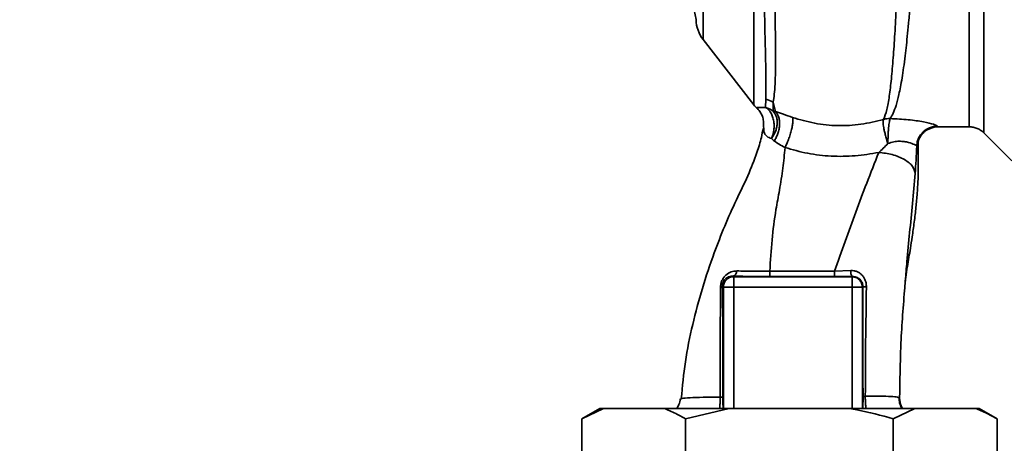
# Paper-space layout 'Blatt1' of a CAD drawing. Units: millimetres. Extents: x 0 to 6300, y 0 to 4455.
# Drawn here: x 2868 to 3011, y 2933 to 2994 of the extents above; entities that cross this region are included whole.
import ezdxf

# ---------------------------------------------------------------- set-up
doc = ezdxf.new("R2010")
doc.units = ezdxf.units.MM
doc.layers.add('1', color=7, linetype='Continuous')
doc.styles.add('SLDTEXTSTYLE0', font='TXT', dxfattribs={"width": 0.605})
doc.dimstyles.new('SLDDIMSTYLE1', dxfattribs={"dimtxt": 52.5, "dimasz": 37.5, "dimexe": 0, "dimexo": 0.0625, "dimgap": 13.125, "dimtad": 1, "dimdec": 0, "dimrnd": 1e-09, "dimzin": 12, "dimdsep": 46, "dimtxsty": 'SLDTEXTSTYLE0', "dimsah": 1, "dimcen": 0.09, "dimadec": 0, "dimazin": 3, "dimtfac": 1, "dimtdec": 0, "dimtofl": 0, "dimtmove": 0, "dimatfit": 3, "dimfxl": 1, "dimfrac": 2, "dimtolj": 1, "dimtzin": 12, "dimarcsym": 0})

# ---------------------------------------------------------------- blocks, each defined once
blk = doc.blocks.new('_D_5')
at = {"layer": '1', "ltscale": 15}
for p, q in [((3161.56, 3711.29), (2303.66, 3711.29)), ((2318.66, 3711.29), (2318.66, 1979)), ((2558.66, 1979), (2303.66, 1979))]:
    blk.add_line(p, q, dxfattribs=at)
for points in [[(2318.66, 3711.29), (2312.66, 3673.79), (2324.66, 3673.79)], [(2318.66, 1979), (2324.66, 2016.5), (2312.66, 2016.5)]]:
    blk.add_solid(points, dxfattribs=at)
at = {"layer": '1', "ltscale": 15, "insert": (2250.99, 2764.94), "char_height": 52.5, "attachment_point": 1, "rotation": 90, "style": 'SLDTEXTSTYLE0'}
blk.add_mtext('1732', dxfattribs=at)

psp = doc.layouts.new('Blatt1')

# ---------------------------------------------------------------- linework, layer by layer
at = {"color": 7, "linetype": 'Continuous', "lineweight": 35, "ltscale": 15}
for p, q in [((3007.79, 2977.87), (3007.79, 3056.13)), ((2967.21, 3031.89), (2967.21, 2991.37)), ((2965.9, 2995.64), (2966.17, 2994.26)), ((2967.21, 2991.37), (2974.52, 2981.91)), ((2976.2, 2981.55), (2976.24, 2982.75)), ((2977.65, 2980.96), (2977.3, 2982.31)), ((2977.3, 2982.31), (2977.3, 2981.04)), ((2975.95, 2978.5), (2975.9, 2978.82)), ((3001.14, 2978.75), (3005.67, 2978.75)), ((3007.79, 2977.87), (3011.84, 2973.82)), ((2971.53, 2957.14), (2971.61, 2957.05)), ((2971.61, 2957.05), (2988.72, 2957.05)), ((2986.2, 2957.87), (2988.54, 2957.95)), ((2988.76, 2957.09), (2988.72, 2957.05)), ((2988.72, 2955.55), (2988.72, 2957.05)), ((2969.98, 2955.69), (2970.11, 2955.55)), ((2970.11, 2955.55), (2971.61, 2955.55)), ((2970.11, 2938), (2970.11, 2955.55)), ((2971.61, 2955.55), (2988.72, 2955.55)), ((2971.61, 2938), (2971.61, 2955.55)), ((2990.21, 2955.55), (2988.72, 2955.55)), ((2988.72, 2938), (2988.72, 2955.55)), ((2990.21, 2955.55), (2990.28, 2955.62)), ((2990.21, 2955.55), (2990.21, 2938)), ((2963.99, 2939.36), (2964.07, 2939.4)), ((2952.24, 2938), (2949.64, 2936.5)), ((2952.79, 2938), (2949.64, 2936.5)), ((2952.79, 2938), (2952.24, 2938)), ((2961.51, 2938), (2952.79, 2938)), ((2970.94, 2938), (2961.51, 2938)), ((2970.94, 2938), (2964.65, 2936.5)), ((2988.39, 2938), (2970.94, 2938)), ((2997.82, 2938), (2988.39, 2938)), ((2997.82, 2938), (2994.67, 2936.5)), ((3006.54, 2938), (2997.82, 2938)), ((3007.09, 2938), (3006.54, 2938)), ((3009.69, 2936.5), (3007.09, 2938)), ((2949.64, 2920.5), (2949.64, 2936.5)), ((2964.65, 2920.5), (2964.65, 2936.5)), ((2994.67, 2920.5), (2994.67, 2936.5)), ((3009.69, 2920.5), (3009.69, 2936.5))]:
    psp.add_line(p, q, dxfattribs=at)
at = {"color": 7, "linetype": 'Continuous', "lineweight": 35, "ltscale": 15, "flags": 128}
for points in [[(2976.83, 2957.87), (2982.08, 2957.87), (2986.2, 2957.87)], [(2976.83, 2957.08), (2982.08, 2957.08), (2986.2, 2957.08)]]:
    psp.add_lwpolyline(points, dxfattribs=at)
at = {"color": 7, "linetype": 'Continuous', "lineweight": 35, "ltscale": 225}
for centre, radius, start, end in [((2971.16, 2994.43), 5, 181.9801, 217.6872), ((2975.59, 2979.71), 3.11, 56.7734, 77.8774), ((2976.88, 2983.75), 3, 217.6872, 229.0072), ((3001.07, 2975.85), 3, 90.0596, 177.6693), ((3001.14, 2975.75), 3, 90.0077, 178.4452), ((2971.61, 2955.55), 1.5, 90.0817, 179.9183), ((2971.27, 2957.88), 0.783, 288.8209, 1.0294), ((3051.47, 2957.72), 74.65, 179.8858, 180.4882), ((3061.59, 2957.72), 75.39, 179.8869, 180.4833), ((2989.71, 2957.79), 1.18, 172.4168, 216.3851), ((2969.64, 2955.83), 0.369, 279.4782, 337.7052), ((2990.73, 2957.85), 2.28, 258.6499, 271.7946)]:
    psp.add_arc(centre, radius, start, end, dxfattribs=at)
at = {"color": 7, "linetype": 'Continuous', "lineweight": 35, "ltscale": 15}
for points, knots in [([(2997.7, 3057.11), (2997.69, 3057.1), (2997.66, 3056.96), (2997.59, 3056.1), (2997.48, 3054.52), (2997.37, 3052.29), (2997.22, 3049.49), (2997.11, 3046.26), (2996.94, 3042.52), (2996.82, 3038.42), (2996.64, 3033.99), (2996.46, 3029.31), (2996.32, 3024.46), (2996.12, 3019.52), (2995.94, 3014.55), (2995.75, 3009.64), (2995.55, 3004.87), (2995.35, 3000.33), (2995.13, 2996.06), (2994.91, 2992.16), (2994.67, 2988.66), (2994.41, 2985.63), (2994.11, 2983.12), (2993.79, 2981.12), (2993.44, 2980.26), (2993.27, 2979.83)], [0, 0, 0, 0, 0.005692, 0.051948, 0.098118, 0.144097, 0.190059, 0.236067, 0.28166, 0.327558, 0.372895, 0.418687, 0.464009, 0.509238, 0.554517, 0.599659, 0.644666, 0.689553, 0.734335, 0.778986, 0.823495, 0.867894, 0.912145, 0.956199, 1, 1, 1, 1]), ([(2994.22, 2979.94), (2994.37, 2980.18), (2994.7, 2980.71), (2995.11, 2981.85), (2995.45, 2983.17), (2995.73, 2984.55), (2995.96, 2985.83), (2996.18, 2987.33), (2996.39, 2988.92), (2996.58, 2990.58), (2996.76, 2992.31), (2996.94, 2994.26), (2997.14, 2996.54), (2997.34, 2999.15), (2997.55, 3002.05), (2997.72, 3004.67), (2997.87, 3007.04), (2998, 3009.22), (2998.14, 3011.75), (2998.28, 3014.38), (2998.43, 3017.03), (2998.57, 3019.62), (2998.69, 3021.98), (2998.8, 3024.13), (2998.89, 3025.99), (2998.96, 3027.81), (2999.03, 3029.58), (2999.12, 3031.38), (2999.23, 3033.42), (2999.34, 3035.47), (2999.44, 3037.54), (2999.52, 3039.45), (2999.62, 3041.36), (2999.73, 3043.17), (2999.82, 3044.87), (2999.89, 3046.47), (2999.98, 3048.13), (3000.09, 3049.71), (3000.2, 3051.27), (3000.3, 3052.6), (3000.39, 3053.71), (3000.48, 3054.49), (3000.56, 3054.99), (3000.62, 3055.24), (3000.66, 3055.22), (3000.67, 3055.22)], [0, 0, 0, 0, 0.024603, 0.053594, 0.086987, 0.106707, 0.127771, 0.15018, 0.173933, 0.193359, 0.214322, 0.236823, 0.260861, 0.289551, 0.31852, 0.347771, 0.36524, 0.385549, 0.408697, 0.434683, 0.457295, 0.480338, 0.504815, 0.521591, 0.539322, 0.556353, 0.572699, 0.589562, 0.608499, 0.63278, 0.651949, 0.673674, 0.695399, 0.717124, 0.738849, 0.760573, 0.782297, 0.812331, 0.837814, 0.869183, 0.900314, 0.929276, 0.956068, 0.984771, 1, 1, 1, 1]), ([(3005.67, 2978.75), (3005.67, 2978.81), (3005.67, 2978.94), (3005.67, 2979.96), (3005.67, 2981.56), (3005.67, 2983.78), (3005.67, 2986.57), (3005.67, 2989.88), (3005.67, 2993.65), (3005.67, 2997.82), (3005.67, 3002.32), (3005.67, 3007.07), (3005.67, 3011.99), (3005.67, 3017), (3005.67, 3022.01), (3005.67, 3026.93), (3005.67, 3031.68), (3005.67, 3036.18), (3005.67, 3040.35), (3005.67, 3044.12), (3005.67, 3047.43), (3005.67, 3050.22), (3005.67, 3052.44), (3005.67, 3054.04), (3005.67, 3055.06), (3005.67, 3055.19), (3005.67, 3055.25)], [0, 0, 0, 0, 0.0416668, 0.0833336, 0.1250004, 0.1666672, 0.208334, 0.2500008, 0.2916676, 0.3333344, 0.3750012, 0.4166679, 0.4583347, 0.5000015, 0.5416683, 0.5833351, 0.6250019, 0.6666687, 0.7083355, 0.7500023, 0.7916691, 0.8333359, 0.8750027, 0.9166695, 0.9583363, 1, 1, 1, 1]), ([(2975.96, 2999.9), (2976.01, 2997.96), (2976.09, 2994.08), (2976.2, 2989.26), (2976.29, 2985.27), (2976.26, 2983.59), (2976.24, 2982.75)], [0, 0, 0, 0, 0.2501798, 0.5001876, 0.7501169, 1, 1, 1, 1]), ([(2977.3, 2982.31), (2977.37, 2982.68), (2977.5, 2983.41), (2977.63, 2985.41), (2977.68, 2988.63), (2977.62, 2993.5), (2977.55, 2997.44), (2977.51, 2999.41)], [0, 0, 0, 0, 0.124697, 0.249346, 0.498802, 0.748883, 1, 1, 1, 1]), ([(2966.17, 2994.25), (2966.17, 2994.25), (2966.17, 2994.25), (2966.17, 2994.26), (2966.17, 2994.26)], [0, 0, 0, 0, 0.560097, 1, 1, 1, 1]), ([(2976.26, 2984.26), (2976.26, 2983.92), (2976.26, 2983.16), (2976.26, 2982.51), (2976.26, 2982.15)], [0, 0, 0, 0, 0.439843, 1, 1, 1, 1]), ([(2974.91, 2981.51), (2974.96, 2981.53), (2975.04, 2981.55), (2975.53, 2981.52), (2975.99, 2981.54), (2976.2, 2981.55)], [0, 0, 0, 0, 0.534807, 0.780658, 1, 1, 1, 1]), ([(2974.91, 2981.51), (2974.91, 2981.5), (2974.91, 2981.49), (2974.92, 2981.49), (2974.92, 2981.49)], [0, 0, 0, 0, 0.560028, 1, 1, 1, 1]), ([(2974.91, 2981.51), (2975.08, 2981.34), (2975.44, 2980.98), (2975.65, 2980.52), (2975.75, 2980.29)], [0, 0, 0, 0, 0.492139, 1, 1, 1, 1]), ([(2974.91, 2981.49), (2975.11, 2981.3), (2975.5, 2980.91), (2975.7, 2980.39), (2975.8, 2980.13)], [0, 0, 0, 0, 0.490087, 1, 1, 1, 1]), ([(2977.3, 2981.04), (2977.12, 2981.16), (2976.78, 2981.38), (2976.39, 2981.49), (2976.2, 2981.55)], [0, 0, 0, 0, 0.520577, 1, 1, 1, 1]), ([(2977.07, 2977.05), (2977.14, 2977.23), (2977.29, 2977.61), (2977.43, 2978.27), (2977.47, 2978.99), (2977.39, 2979.71), (2977.2, 2980.37), (2976.92, 2980.91), (2976.58, 2981.32), (2976.32, 2981.47), (2976.2, 2981.55)], [0, 0, 0, 0, 0.113201, 0.235941, 0.365979, 0.499999, 0.63402, 0.764058, 0.886798, 1, 1, 1, 1]), ([(2975.75, 2980.29), (2975.82, 2980.05), (2975.96, 2979.57), (2975.92, 2979.07), (2975.9, 2978.82)], [0, 0, 0, 0, 0.507865, 1, 1, 1, 1]), ([(2977.3, 2981.04), (2977.48, 2980.81), (2977.75, 2980.45), (2977.89, 2979.77), (2977.91, 2979.2), (2977.82, 2978.61), (2977.59, 2977.85), (2977.27, 2977.36), (2977.07, 2977.05)], [0, 0, 0, 0, 0.239237, 0.3682, 0.499958, 0.631723, 0.760704, 1, 1, 1, 1]), ([(2977.65, 2980.96), (2977.58, 2980.97), (2977.46, 2981), (2977.35, 2981.03), (2977.3, 2981.04)], [0, 0, 0, 0, 0.487081, 1, 1, 1, 1]), ([(2977.65, 2980.96), (2977.74, 2980.86), (2977.92, 2980.66), (2978.12, 2980.23), (2978.24, 2979.69), (2978.27, 2979.08), (2978.19, 2978.42), (2978.01, 2977.78), (2977.77, 2977.2), (2977.56, 2976.86), (2977.46, 2976.7)], [0, 0, 0, 0, 0.114824, 0.237947, 0.367296, 0.5, 0.632704, 0.762053, 0.885176, 1, 1, 1, 1]), ([(2980.1, 2980.11), (2979.66, 2980.27), (2978.77, 2980.58), (2978.02, 2980.83), (2977.65, 2980.96)], [0, 0, 0, 0, 0.4905361, 1, 1, 1, 1]), ([(2979.03, 2975.75), (2979.11, 2975.92), (2979.29, 2976.29), (2979.54, 2976.93), (2979.78, 2977.64), (2979.98, 2978.35), (2980.12, 2979), (2980.18, 2979.53), (2980.18, 2979.91), (2980.13, 2980.05), (2980.1, 2980.11)], [0, 0, 0, 0, 0.112383, 0.23492, 0.365304, 0.499997, 0.634691, 0.765076, 0.887615, 1, 1, 1, 1]), ([(2993.27, 2979.83), (2992.19, 2979.56), (2990.04, 2979.01), (2986.65, 2978.85), (2983.27, 2979.17), (2981.16, 2979.8), (2980.1, 2980.11)], [0, 0, 0, 0, 0.250236, 0.499302, 0.748566, 1, 1, 1, 1]), ([(2993.91, 2976.33), (2993.85, 2976.51), (2993.72, 2976.89), (2993.56, 2977.48), (2993.41, 2978.06), (2993.3, 2978.6), (2993.24, 2979.05), (2993.2, 2979.53), (2993.24, 2979.71), (2993.27, 2979.83)], [0, 0, 0, 0, 0.12411, 0.253674, 0.386232, 0.518956, 0.649001, 0.773848, 1, 1, 1, 1]), ([(2993.91, 2976.33), (2993.91, 2976.71), (2993.92, 2977.29), (2993.96, 2978.06), (2994, 2978.62), (2994.05, 2979.1), (2994.13, 2979.62), (2994.19, 2979.82), (2994.22, 2979.94)], [0, 0, 0, 0, 0.243766, 0.373824, 0.505776, 0.636885, 0.764517, 1, 1, 1, 1]), ([(2994.22, 2979.94), (2995.12, 2979.9), (2996.9, 2979.82), (2999.12, 2979.47), (3000.7, 2979.09), (3000.95, 2978.93), (3001.07, 2978.85)], [0, 0, 0, 0, 0.258509, 0.511739, 0.758258, 1, 1, 1, 1]), ([(2975.86, 2978.53), (2975.79, 2978.1), (2975.59, 2976.97), (2974.87, 2974.69), (2973.68, 2971.63), (2971.93, 2968.1), (2970.28, 2964.4), (2968.62, 2960.12), (2967.03, 2955.38), (2965.62, 2950.11), (2964.52, 2944.77), (2964.19, 2941.18), (2964.03, 2939.4)], [0, 0, 0, 0, 0.037265, 0.097652, 0.186574, 0.279007, 0.379235, 0.478107, 0.607991, 0.73783, 0.869841, 1, 1, 1, 1]), ([(2977.07, 2977.05), (2976.83, 2977.14), (2976.35, 2977.35), (2975.96, 2977.89), (2975.96, 2978.28), (2975.95, 2978.5)], [0, 0, 0, 0, 0.278055, 0.580865, 1, 1, 1, 1]), ([(2998.98, 2977.83), (2999.15, 2978), (2999.5, 2978.36), (3000.23, 2978.59), (3000.61, 2978.7)], [0, 0, 0, 0, 0.4901809, 1, 1, 1, 1]), ([(3001.07, 2978.85), (3001.08, 2978.82), (3001.11, 2978.76), (3001.13, 2978.75), (3001.14, 2978.75)], [0, 0, 0, 0, 0.559993, 1, 1, 1, 1]), ([(3005.67, 2978.75), (3005.87, 2978.74), (3006.26, 2978.72), (3006.83, 2978.54), (3007.35, 2978.26), (3007.65, 2978), (3007.79, 2977.87)], [0, 0, 0, 0, 0.247575, 0.5, 0.752425, 1, 1, 1, 1]), ([(2977.46, 2976.7), (2977.38, 2976.75), (2977.24, 2976.86), (2977.12, 2976.98), (2977.07, 2977.05)], [0, 0, 0, 0, 0.490878, 1, 1, 1, 1]), ([(2976.83, 2957.87), (2976.92, 2959.38), (2977.1, 2962.38), (2977.61, 2966.28), (2978.26, 2969.74), (2978.76, 2972.79), (2978.94, 2974.76), (2979.03, 2975.75)], [0, 0, 0, 0, 0.242472, 0.482687, 0.640941, 0.820361, 1, 1, 1, 1]), ([(2977.46, 2976.7), (2977.69, 2976.54), (2978.15, 2976.23), (2978.74, 2975.91), (2979.03, 2975.75)], [0, 0, 0, 0, 0.509367, 1, 1, 1, 1]), ([(2979.03, 2975.75), (2980.11, 2975.45), (2982.29, 2974.83), (2985.71, 2974.45), (2989.18, 2974.47), (2991.44, 2974.85), (2992.57, 2975.04)], [0, 0, 0, 0, 0.248657, 0.498914, 0.749801, 1, 1, 1, 1]), ([(2992.57, 2975.04), (2992.79, 2975.24), (2993.25, 2975.64), (2993.69, 2976.1), (2993.91, 2976.33)], [0, 0, 0, 0, 0.489425, 1, 1, 1, 1]), ([(2998.07, 2975.97), (2998, 2976.04), (2997.86, 2976.17), (2997.08, 2976.45), (2996.27, 2976.62), (2995.55, 2976.68), (2994.74, 2976.6), (2994.19, 2976.42), (2993.91, 2976.33)], [0, 0, 0, 0, 0.244618, 0.490049, 0.613034, 0.736426, 0.863582, 1, 1, 1, 1]), ([(2996.43, 2956.43), (2996.45, 2956.6), (2996.52, 2957.3), (2996.69, 2958.4), (2996.92, 2959.76), (2997.17, 2961.18), (2997.43, 2962.91), (2997.72, 2964.98), (2997.96, 2967.04), (2998.14, 2968.94), (2998.24, 2970.52), (2998.28, 2971.7), (2998.31, 2972.83), (2998.29, 2974.37), (2998.28, 2975.7), (2998.27, 2976.49), (2998.27, 2976.67)], [0, 0, 0, 0, 0.037169, 0.158113, 0.251356, 0.324156, 0.405724, 0.50413, 0.604899, 0.695371, 0.766074, 0.79595, 0.824112, 0.886161, 0.975118, 1, 1, 1, 1]), ([(2997.84, 2971.99), (2997.89, 2972.64), (2997.99, 2973.94), (2998.04, 2975.29), (2998.07, 2975.97)], [0, 0, 0, 0, 0.498278, 1, 1, 1, 1]), ([(2998.07, 2975.97), (2998.09, 2975.93), (2998.11, 2975.86), (2998.14, 2975.84), (2998.15, 2975.83)], [0, 0, 0, 0, 0.5602672, 1, 1, 1, 1]), ([(2998.15, 2975.83), (2998.17, 2975.85), (2998.23, 2975.9), (2998.27, 2976.21), (2998.26, 2976.58), (2998.26, 2976.67)], [0, 0, 0, 0, 0.433752, 0.866247, 1, 1, 1, 1]), ([(2986.2, 2957.87), (2987.21, 2960.72), (2988.72, 2965.01), (2990.91, 2970.79), (2991.99, 2973.57), (2992.57, 2975.04)], [0, 0, 0, 0, 0.4854408, 0.7282162, 1, 1, 1, 1]), ([(2992.57, 2975.04), (2993.23, 2974.97), (2994.25, 2974.85), (2995.48, 2974.43), (2996.32, 2974.02), (2997.01, 2973.54), (2997.66, 2972.87), (2997.77, 2972.34), (2997.84, 2971.99)], [0, 0, 0, 0, 0.239375, 0.368312, 0.500009, 0.631705, 0.760639, 1, 1, 1, 1]), ([(2996.42, 2956.43), (2996.5, 2957.36), (2996.69, 2959.69), (2997.04, 2963.44), (2997.48, 2967.71), (2997.72, 2970.55), (2997.84, 2971.99)], [0, 0, 0, 0, 0.179162, 0.448703, 0.720566, 1, 1, 1, 1]), ([(2969.7, 2955.46), (2969.71, 2955.64), (2969.73, 2955.98), (2969.9, 2956.5), (2970.16, 2956.95), (2970.59, 2957.42), (2971.22, 2957.82), (2971.78, 2957.87), (2972.06, 2957.89)], [0, 0, 0, 0, 0.129882, 0.259893, 0.387986, 0.514349, 0.759532, 1, 1, 1, 1]), ([(2969.98, 2955.69), (2969.98, 2955.79), (2969.99, 2955.95), (2970.05, 2956.16), (2970.13, 2956.37), (2970.28, 2956.61), (2970.57, 2956.89), (2970.97, 2957.09), (2971.33, 2957.14), (2971.51, 2957.14), (2971.53, 2957.14)], [0, 0, 0, 0, 0.1149273, 0.1695182, 0.2240031, 0.3368825, 0.4601164, 0.7253335, 0.9841044, 1, 1, 1, 1]), ([(2971.53, 2957.14), (2972.45, 2957.12), (2974.11, 2957.09), (2976, 2957.08), (2976.83, 2957.08)], [0, 0, 0, 0, 0.559672, 1, 1, 1, 1]), ([(2972.06, 2957.89), (2972.8, 2957.88), (2974.28, 2957.86), (2975.98, 2957.86), (2976.83, 2957.87)], [0, 0, 0, 0, 0.50183, 1, 1, 1, 1]), ([(2988.76, 2957.09), (2988.28, 2957.09), (2987.44, 2957.08), (2986.58, 2957.08), (2986.2, 2957.08)], [0, 0, 0, 0, 0.5601251, 1, 1, 1, 1]), ([(2988.54, 2957.95), (2988.69, 2957.94), (2988.98, 2957.94), (2989.41, 2957.81), (2989.8, 2957.61), (2990.15, 2957.32), (2990.44, 2956.96), (2990.65, 2956.53), (2990.78, 2956.07), (2990.79, 2955.74), (2990.8, 2955.57)], [0, 0, 0, 0, 0.122001, 0.243379, 0.365027, 0.487801, 0.612385, 0.739254, 0.86866, 1, 1, 1, 1]), ([(2988.76, 2957.09), (2988.95, 2957.07), (2989.35, 2957.04), (2989.77, 2956.76), (2990.03, 2956.46), (2990.17, 2956.2), (2990.26, 2955.92), (2990.28, 2955.72), (2990.28, 2955.62)], [0, 0, 0, 0, 0.255092, 0.50918, 0.643262, 0.75783, 0.882209, 1, 1, 1, 1]), ([(2970.05, 2939.59), (2970.05, 2941.12), (2970.05, 2944.17), (2970.04, 2948.4), (2970.02, 2952.26), (2969.99, 2954.54), (2969.98, 2955.69)], [0, 0, 0, 0, 0.27999, 0.559987, 0.780012, 1, 1, 1, 1]), ([(2990.28, 2955.62), (2990.28, 2952.63), (2990.28, 2947.3), (2990.3, 2942), (2990.31, 2939.67)], [0, 0, 0, 0, 0.559911, 1, 1, 1, 1]), ([(2990.8, 2955.57), (2990.76, 2952.94), (2990.67, 2947.65), (2990.65, 2942.39), (2990.64, 2939.76)], [0, 0, 0, 0, 0.498941, 1, 1, 1, 1]), ([(2995.6, 2939.46), (2995.63, 2941.95), (2995.7, 2947.09), (2996.12, 2952.8), (2996.39, 2955.97), (2996.42, 2956.43)], [0, 0, 0, 0, 0.445929, 0.919859, 1, 1, 1, 1]), ([(2969.66, 2939.64), (2969.66, 2941.42), (2969.66, 2944.99), (2969.67, 2950.32), (2969.69, 2953.75), (2969.7, 2955.46)], [0, 0, 0, 0, 0.333582, 0.667367, 1, 1, 1, 1]), ([(2963.89, 2939.39), (2963.85, 2939.11), (2963.77, 2938.61), (2963.49, 2938.18), (2963.38, 2938)], [0, 0, 0, 0, 0.582694, 1, 1, 1, 1]), ([(2964.07, 2939.4), (2964.1, 2939.41), (2964.23, 2939.47), (2965.24, 2939.55), (2967.04, 2939.62), (2968.78, 2939.63), (2969.66, 2939.64)], [0, 0, 0, 0, 0.066405, 0.37787, 0.689198, 1, 1, 1, 1]), ([(2969.57, 2938), (2969.59, 2938.18), (2969.63, 2938.51), (2969.66, 2939.09), (2969.66, 2939.46), (2969.66, 2939.64)], [0, 0, 0, 0, 0.37361, 0.685423, 1, 1, 1, 1]), ([(2969.66, 2939.64), (2969.71, 2939.64), (2969.82, 2939.63), (2969.95, 2939.62), (2970.03, 2939.61), (2970.04, 2939.6), (2970.05, 2939.59)], [0, 0, 0, 0, 0.246914, 0.499976, 0.753049, 1, 1, 1, 1]), ([(2970.08, 2938), (2970.08, 2938.12), (2970.06, 2938.37), (2970.05, 2938.94), (2970.05, 2939.38), (2970.05, 2939.59)], [0, 0, 0, 0, 0.327868, 0.664213, 1, 1, 1, 1]), ([(2990.31, 2939.67), (2990.31, 2939.51), (2990.31, 2939.19), (2990.3, 2938.6), (2990.29, 2938.17), (2990.27, 2938.02), (2990.27, 2938)], [0, 0, 0, 0, 0.234745, 0.470019, 0.937879, 1, 1, 1, 1]), ([(2990.31, 2939.67), (2990.31, 2939.68), (2990.32, 2939.69), (2990.4, 2939.72), (2990.5, 2939.74), (2990.6, 2939.75), (2990.64, 2939.76)], [0, 0, 0, 0, 0.247399, 0.5, 0.752601, 1, 1, 1, 1]), ([(2990.64, 2939.76), (2991.39, 2939.76), (2992.87, 2939.78), (2994.43, 2939.74), (2995.43, 2939.64), (2995.55, 2939.52), (2995.6, 2939.46)], [0, 0, 0, 0, 0.250055, 0.49997, 0.749869, 1, 1, 1, 1]), ([(2990.64, 2939.76), (2990.64, 2939.52), (2990.64, 2939.05), (2990.68, 2938.44), (2990.72, 2938.12), (2990.73, 2938)], [0, 0, 0, 0, 0.383475, 0.760983, 1, 1, 1, 1]), ([(2995.92, 2938), (2995.79, 2938.24), (2995.54, 2938.74), (2995.52, 2939.3), (2995.51, 2939.59)], [0, 0, 0, 0, 0.488213, 1, 1, 1, 1]), ([(2995.6, 2939.46), (2995.64, 2939.08), (2995.69, 2938.57), (2995.95, 2938.12), (2996.02, 2938)], [0, 0, 0, 0, 0.72848, 1, 1, 1, 1]), ([(2964.65, 2936.5), (2964.18, 2936.76), (2963.14, 2937.34), (2962.08, 2937.77), (2961.51, 2938)], [0, 0, 0, 0, 0.455294, 1, 1, 1, 1]), ([(2994.67, 2936.5), (2992.93, 2936.97), (2990.85, 2937.54), (2988.73, 2937.94), (2988.39, 2938)], [0, 0, 0, 0, 0.839141, 1, 1, 1, 1]), ([(3009.69, 2936.5), (3009.21, 2936.76), (3008.17, 2937.34), (3007.12, 2937.77), (3006.54, 2938)], [0, 0, 0, 0, 0.4552942, 1, 1, 1, 1])]:
    psp.add_open_spline(points, degree=3, knots=knots, dxfattribs=at)
for points in [[(2974.51, 3007.01), (2974.51, 3005.23), (2974.51, 3001.69), (2974.51, 2996.84), (2974.51, 2992.48), (2974.51, 2988.76), (2974.51, 2985.76), (2974.51, 2983.57), (2974.51, 2982.18), (2974.51, 2982), (2974.51, 2981.92)], [(2993.27, 2979.83), (2993.43, 2979.87), (2993.74, 2979.94), (2994.06, 2979.94), (2994.22, 2979.94)], [(2971.61, 2957.05), (2971.61, 2957.02), (2971.61, 2956.97), (2971.61, 2956.62), (2971.61, 2956.13), (2971.61, 2955.74), (2971.61, 2955.55)], [(2988.72, 2957.05), (2988.91, 2957.03), (2989.3, 2956.98), (2989.8, 2956.64), (2990.15, 2956.14), (2990.19, 2955.75), (2990.21, 2955.55)]]:
    psp.add_open_spline(points, degree=3, dxfattribs=at)

# ---------------------------------------------------------------- dimensions: what is measured, and where the dimension line sits
at = {"layer": '1', "ltscale": 15}
dim = psp.add_linear_dim(base=(2318.66, 1979), p1=(3176.56, 3711.29), p2=(2573.66, 1979), angle=90, dimstyle='SLDDIMSTYLE1', dxfattribs=at)
dim.commit()
dim.dimension.update_dxf_attribs({"geometry": '_D_5', "text_midpoint": (2318.66, 2845.14), "dimtype": 160})

doc.saveas('drawing.dxf')
